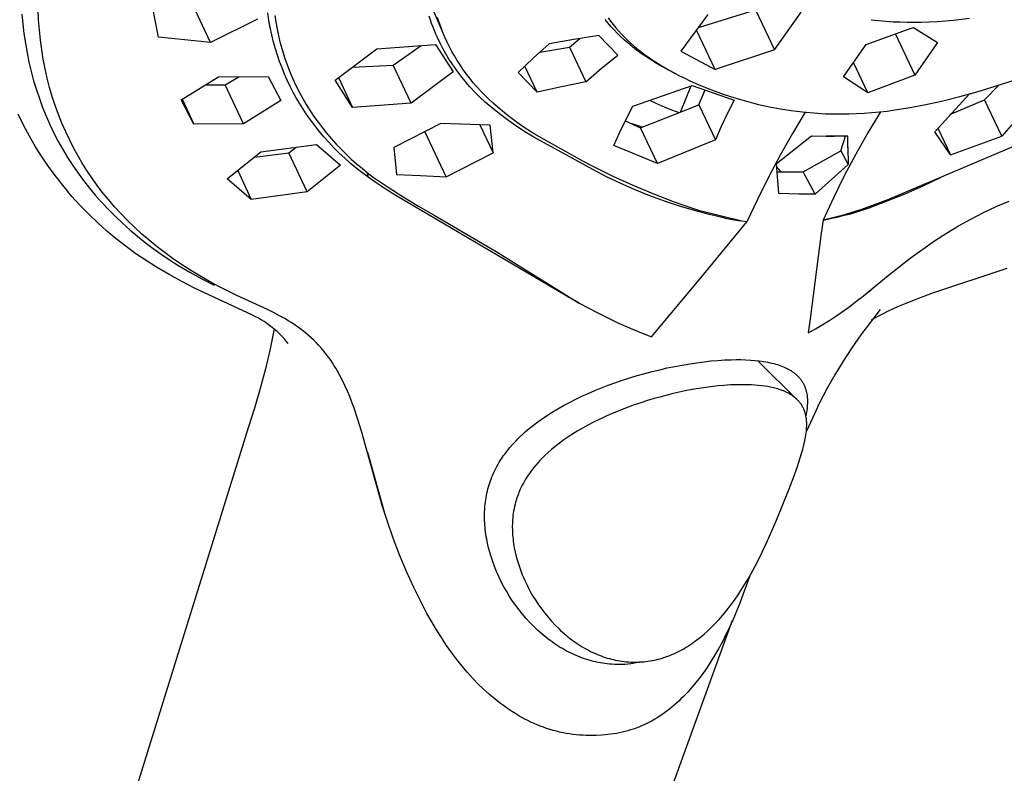
# Model space of a CAD drawing. Units: millimetres. Extents: x -764 to 483, y -1450 to 1513.
# Drawn here: x -590 to -534, y -713 to -670 of the extents above; entities that cross this region are included whole.
import ezdxf

# ---------------------------------------------------------------- set-up
doc = ezdxf.new("R2010")
doc.units = ezdxf.units.MM
doc.header["$MEASUREMENT"] = 0
doc.layers.add('Default', color=7, linetype='Continuous', true_color=0x000000)

msp = doc.modelspace()

# ---------------------------------------------------------------- linework, layer by layer
at = {"layer": 'Default', "color": 7, "true_color": 0xffffff}
for p, q in [((-565.8, -670.454), (-567.042, -667.588)), ((-579.087, -670.973), (-580.126, -668.759)), ((-589.853, -669.364), (-589.804, -669.92)), ((-588.903, -669.678), (-588.929, -669.096)), ((-582.066, -670.678), (-582.395, -668.929)), ((-575.756, -669.711), (-575.822, -669.289)), ((-575.423, -669.437), (-575.361, -669.826)), ((-566.536, -669.691), (-566.605, -669.484)), ((-550.695, -669.381), (-552.233, -671.476)), ((-551.235, -670.115), (-547.975, -669.106)), ((-547.975, -669.106), (-546.89, -671.398)), ((-546.89, -671.398), (-545.374, -669.256)), ((-589.804, -669.92), (-589.739, -670.474)), ((-588.86, -670.259), (-588.903, -669.678)), ((-576.411, -669.643), (-579.087, -670.973)), ((-575.678, -670.131), (-575.756, -669.711)), ((-575.361, -669.826), (-575.288, -670.213)), ((-566.463, -669.897), (-566.536, -669.691)), ((-566.386, -670.102), (-566.463, -669.897)), ((-566.032, -669.84), (-566.127, -669.552)), ((-565.929, -670.125), (-566.032, -669.84)), ((-556.399, -669.865), (-556.564, -669.659)), ((-556.227, -670.065), (-556.399, -669.865)), ((-556.394, -669.571), (-556.253, -669.763)), ((-556.253, -669.763), (-556.106, -669.951)), ((-556.106, -669.951), (-555.952, -670.138)), ((-541.377, -669.677), (-540.954, -669.725)), ((-540.954, -669.725), (-540.531, -669.763)), ((-540.531, -669.763), (-540.106, -669.792)), ((-540.106, -669.792), (-539.711, -669.81)), ((-539.711, -669.81), (-539.315, -669.82)), ((-539.315, -669.82), (-538.919, -669.822)), ((-538.919, -669.822), (-538.523, -669.817)), ((-538.523, -669.817), (-538.059, -669.802)), ((-538.059, -669.802), (-537.595, -669.777)), ((-537.595, -669.777), (-537.133, -669.743)), ((-537.133, -669.743), (-536.671, -669.701)), ((-536.671, -669.701), (-535.749, -669.593)), ((-589.739, -670.474), (-589.659, -671.026)), ((-588.8, -670.839), (-588.86, -670.259)), ((-575.587, -670.549), (-575.678, -670.131)), ((-575.484, -670.963), (-575.587, -670.549)), ((-575.288, -670.213), (-575.205, -670.597)), ((-575.205, -670.597), (-575.102, -671.016)), ((-566.305, -670.304), (-566.386, -670.102)), ((-566.22, -670.506), (-566.305, -670.304)), ((-566.131, -670.705), (-566.22, -670.506)), ((-565.818, -670.408), (-565.929, -670.125)), ((-565.701, -670.683), (-565.818, -670.408)), ((-556.921, -670.584), (-558.343, -670.804)), ((-555.837, -671.702), (-556.921, -670.584)), ((-556.049, -670.261), (-556.227, -670.065)), ((-555.866, -670.451), (-556.049, -670.261)), ((-555.952, -670.138), (-555.792, -670.321)), ((-555.733, -670.583), (-555.866, -670.451)), ((-555.792, -670.321), (-555.628, -670.5)), ((-555.449, -670.843), (-555.733, -670.583)), ((-555.628, -670.5), (-555.459, -670.674)), ((-550.281, -672.528), (-551.35, -670.271)), ((-541.647, -671.092), (-539.295, -670.243)), ((-539.991, -670.498), (-538.88, -672.839)), ((-539.295, -670.243), (-538.946, -670.115)), ((-538.946, -670.115), (-537.581, -670.987)), ((-589.659, -671.026), (-589.562, -671.576)), ((-588.726, -671.389), (-588.8, -670.839)), ((-579.087, -670.973), (-582.066, -670.678)), ((-575.379, -671.334), (-575.484, -670.963)), ((-575.102, -671.016), (-574.985, -671.432)), ((-569.592, -671.346), (-566.235, -671.097)), ((-568.657, -672.269), (-567.07, -671.162)), ((-566.235, -671.097), (-565.244, -672.666)), ((-565.981, -671.018), (-566.131, -670.705)), ((-565.822, -671.326), (-565.981, -671.018)), ((-565.577, -670.954), (-565.701, -670.683)), ((-565.444, -671.222), (-565.577, -670.954)), ((-559.76, -671.054), (-560.654, -671.865)), ((-558.343, -670.804), (-559.76, -671.054)), ((-558.595, -671.242), (-558.001, -670.748)), ((-555.459, -670.674), (-555.281, -670.848)), ((-555.157, -671.094), (-555.449, -670.843)), ((-555.281, -670.848), (-555.098, -671.017)), ((-554.857, -671.335), (-555.157, -671.094)), ((-555.098, -671.017), (-554.912, -671.181)), ((-542.958, -672.95), (-541.647, -671.092)), ((-537.581, -670.987), (-538.88, -672.839)), ((-589.562, -671.576), (-589.452, -672.109)), ((-588.637, -671.936), (-588.726, -671.389)), ((-575.265, -671.703), (-575.379, -671.334)), ((-575.14, -672.068), (-575.265, -671.703)), ((-574.985, -671.432), (-574.856, -671.844)), ((-571.98, -673.13), (-569.592, -671.346)), ((-565.652, -671.629), (-565.822, -671.326)), ((-565.473, -671.927), (-565.652, -671.629)), ((-565.305, -671.487), (-565.444, -671.222)), ((-565.158, -671.747), (-565.305, -671.487)), ((-560.287, -671.528), (-558.595, -671.242)), ((-558.595, -671.242), (-557.659, -673.225)), ((-556.759, -672.45), (-555.837, -671.702)), ((-554.912, -671.181), (-554.721, -671.341)), ((-554.55, -671.566), (-554.857, -671.335)), ((-554.721, -671.341), (-554.502, -671.515)), ((-554.235, -671.787), (-554.55, -671.566)), ((-554.502, -671.515), (-554.279, -671.683)), ((-554.279, -671.683), (-554.052, -671.845)), ((-552.233, -671.476), (-550.281, -672.528)), ((-546.89, -671.398), (-550.281, -672.528)), ((-589.452, -672.109), (-589.327, -672.638)), ((-588.531, -672.48), (-588.637, -671.936)), ((-575.004, -672.429), (-575.14, -672.068)), ((-574.856, -671.844), (-574.714, -672.252)), ((-574.714, -672.252), (-574.559, -672.654)), ((-570.977, -672.386), (-568.657, -672.269)), ((-567.635, -674.441), (-568.657, -672.269)), ((-565.368, -672.093), (-565.473, -671.927)), ((-565.259, -672.257), (-565.368, -672.093)), ((-565.148, -672.419), (-565.259, -672.257)), ((-565.004, -672.004), (-565.158, -671.747)), ((-564.844, -672.256), (-565.004, -672.004)), ((-564.676, -672.503), (-564.844, -672.256)), ((-560.654, -671.865), (-561.53, -672.695)), ((-553.913, -671.998), (-554.235, -671.787)), ((-554.052, -671.845), (-553.821, -672.003)), ((-553.584, -672.198), (-553.913, -671.998)), ((-553.821, -672.003), (-553.594, -672.151)), ((-553.594, -672.151), (-553.364, -672.294)), ((-553.249, -672.387), (-553.584, -672.198)), ((-553.364, -672.294), (-553.131, -672.433)), ((-541.558, -673.861), (-542.379, -672.129)), ((-589.327, -672.638), (-589.186, -673.163)), ((-588.408, -673.021), (-588.531, -672.48)), ((-574.859, -672.786), (-575.004, -672.429)), ((-574.703, -673.139), (-574.859, -672.786)), ((-574.559, -672.654), (-574.391, -673.052)), ((-565.244, -672.666), (-567.635, -674.441)), ((-565.034, -672.579), (-565.148, -672.419)), ((-564.797, -672.894), (-565.034, -672.579)), ((-564.486, -672.767), (-564.676, -672.503)), ((-564.289, -673.025), (-564.486, -672.767)), ((-561.53, -672.695), (-560.442, -673.821)), ((-560.442, -673.821), (-561.146, -672.327)), ((-557.659, -673.225), (-556.759, -672.45)), ((-552.89, -672.582), (-553.249, -672.387)), ((-553.131, -672.433), (-552.896, -672.567)), ((-552.896, -672.567), (-552.605, -672.727)), ((-552.525, -672.768), (-552.89, -672.582)), ((-552.605, -672.727), (-552.311, -672.88)), ((-538.88, -672.839), (-541.558, -673.861)), ((-589.186, -673.163), (-589.029, -673.683)), ((-588.273, -673.546), (-588.408, -673.021)), ((-580.767, -674.265), (-578.626, -672.938)), ((-579.354, -673.394), (-578.255, -673.399)), ((-578.626, -672.938), (-575.795, -672.917)), ((-578.255, -673.399), (-577.475, -672.934)), ((-577.212, -675.62), (-578.255, -673.399)), ((-575.795, -672.917), (-575.071, -674.294)), ((-574.537, -673.488), (-574.703, -673.139)), ((-574.391, -673.052), (-574.21, -673.444)), ((-570.987, -674.697), (-571.98, -673.13)), ((-571.79, -672.989), (-570.987, -674.697)), ((-564.55, -673.199), (-564.797, -672.894)), ((-564.416, -673.356), (-564.55, -673.199)), ((-564.279, -673.51), (-564.416, -673.356)), ((-564.084, -673.278), (-564.289, -673.025)), ((-563.872, -673.524), (-564.084, -673.278)), ((-557.659, -673.225), (-559.053, -673.51)), ((-552.311, -672.88), (-552.014, -673.028)), ((-552.014, -673.028), (-551.714, -673.169)), ((-551.714, -673.169), (-551.107, -673.437)), ((-541.738, -673.746), (-542.958, -672.95)), ((-535.271, -673.775), (-533.934, -673.371)), ((-534.905, -674.261), (-534.084, -673.419)), ((-533.934, -673.371), (-532.605, -672.941)), ((-589.029, -673.683), (-588.859, -674.189)), ((-588.121, -674.066), (-588.273, -673.546)), ((-574.361, -673.831), (-574.537, -673.488)), ((-574.189, -674.145), (-574.361, -673.831)), ((-574.21, -673.444), (-574.016, -673.829)), ((-574.016, -673.829), (-573.823, -674.184)), ((-563.999, -673.811), (-564.279, -673.51)), ((-563.708, -674.103), (-563.999, -673.811)), ((-563.653, -673.764), (-563.872, -673.524)), ((-563.428, -673.999), (-563.653, -673.764)), ((-559.053, -673.51), (-560.442, -673.821)), ((-554.976, -674.618), (-551.585, -673.438)), ((-552.26, -674.961), (-551.638, -673.456)), ((-551.585, -673.438), (-549.186, -674.268)), ((-551.205, -674.542), (-550.845, -673.693)), ((-551.107, -673.437), (-550.491, -673.684)), ((-550.491, -673.684), (-549.829, -673.926)), ((-549.829, -673.926), (-549.159, -674.145)), ((-541.558, -673.861), (-541.738, -673.746)), ((-537.745, -676.089), (-535.759, -673.914)), ((-536.311, -674.064), (-535.271, -673.775)), ((-588.859, -674.189), (-588.673, -674.69)), ((-587.953, -674.582), (-588.121, -674.066)), ((-580.041, -675.64), (-580.767, -674.265)), ((-580.704, -674.226), (-580.041, -675.64)), ((-575.071, -674.294), (-577.212, -675.62)), ((-574.008, -674.455), (-574.189, -674.145)), ((-573.819, -674.759), (-574.008, -674.455)), ((-573.823, -674.184), (-573.62, -674.533)), ((-573.62, -674.533), (-573.405, -674.876)), ((-567.635, -674.441), (-570.987, -674.697)), ((-563.407, -674.384), (-563.708, -674.103)), ((-563.196, -674.227), (-563.428, -673.999)), ((-562.97, -674.756), (-563.407, -674.384)), ((-562.958, -674.448), (-563.196, -674.227)), ((-562.528, -674.815), (-562.958, -674.448)), ((-554.533, -675.865), (-551.205, -674.542)), ((-554.022, -674.275), (-553.671, -674.444)), ((-553.671, -674.444), (-553.316, -674.607)), ((-551.205, -674.542), (-550.26, -676.54)), ((-549.186, -674.268), (-549.568, -675.014)), ((-549.159, -674.145), (-548.482, -674.342)), ((-548.482, -674.342), (-547.8, -674.517)), ((-547.8, -674.517), (-547.18, -674.654)), ((-539.153, -674.699), (-538.253, -674.526)), ((-538.253, -674.526), (-537.358, -674.327)), ((-537.358, -674.327), (-536.311, -674.064)), ((-536.883, -675.095), (-534.905, -674.261)), ((-533.92, -676.335), (-534.905, -674.261)), ((-589.759, -675.712), (-590.071, -675.082)), ((-588.673, -674.69), (-588.473, -675.185)), ((-587.769, -675.092), (-587.953, -674.582)), ((-587.571, -675.59), (-587.769, -675.092)), ((-573.622, -675.059), (-573.819, -674.759)), ((-573.386, -675.397), (-573.622, -675.059)), ((-573.405, -674.876), (-573.181, -675.212)), ((-562.522, -675.113), (-562.97, -674.756)), ((-562.087, -675.167), (-562.528, -674.815)), ((-555.356, -675.355), (-554.976, -674.618)), ((-553.316, -674.607), (-553.049, -674.722)), ((-553.049, -674.722), (-552.779, -674.83)), ((-552.779, -674.83), (-552.554, -674.912)), ((-552.554, -674.912), (-552.326, -674.987)), ((-549.568, -675.014), (-549.926, -675.771)), ((-547.18, -674.654), (-546.556, -674.772)), ((-546.556, -674.772), (-545.929, -674.87)), ((-545.929, -674.87), (-545.299, -674.949)), ((-545.131, -674.966), (-545.868, -676.181)), ((-545.299, -674.949), (-544.64, -675.009)), ((-544.64, -675.009), (-543.979, -675.048)), ((-543.979, -675.048), (-543.317, -675.064)), ((-543.317, -675.064), (-542.655, -675.059)), ((-542.655, -675.059), (-542.215, -675.044)), ((-542.215, -675.044), (-541.775, -675.02)), ((-541.775, -675.02), (-541.336, -674.987)), ((-540.83, -674.938), (-541.556, -676.138)), ((-541.336, -674.987), (-540.897, -674.945)), ((-540.897, -674.945), (-540.46, -674.895)), ((-540.46, -674.895), (-540.023, -674.837)), ((-540.023, -674.837), (-539.153, -674.699)), ((-588.473, -675.185), (-588.257, -675.673)), ((-588.257, -675.673), (-588.026, -676.154)), ((-587.357, -676.082), (-587.571, -675.59)), ((-577.212, -675.62), (-580.041, -675.64)), ((-573.139, -675.727), (-573.386, -675.397)), ((-573.181, -675.212), (-572.946, -675.541)), ((-572.946, -675.541), (-572.702, -675.863)), ((-565.94, -675.603), (-568.614, -676.982)), ((-563.123, -675.712), (-565.94, -675.603)), ((-562.062, -675.456), (-562.522, -675.113)), ((-561.635, -675.505), (-562.087, -675.167)), ((-561.592, -675.784), (-562.062, -675.456)), ((-561.172, -675.829), (-561.635, -675.505)), ((-555.715, -676.101), (-555.356, -675.355)), ((-555.41, -675.464), (-554.533, -675.865)), ((-554.44, -675.828), (-555.074, -675.618)), ((-533.245, -675.567), (-533.92, -676.335)), ((-589.425, -676.331), (-589.759, -675.712)), ((-588.026, -676.154), (-587.781, -676.628)), ((-587.128, -676.566), (-587.357, -676.082)), ((-572.882, -676.051), (-573.139, -675.727)), ((-572.617, -676.367), (-572.882, -676.051)), ((-572.702, -675.863), (-572.449, -676.178)), ((-572.449, -676.178), (-572.186, -676.485)), ((-565.636, -678.65), (-566.847, -676.075)), ((-563.71, -675.69), (-562.956, -677.291)), ((-562.956, -677.291), (-563.123, -675.712)), ((-561.111, -676.096), (-561.592, -675.784)), ((-560.699, -676.138), (-561.172, -675.829)), ((-560.621, -676.393), (-561.111, -676.096)), ((-560.217, -676.432), (-560.699, -676.138)), ((-556.053, -676.858), (-555.715, -676.101)), ((-553.571, -677.901), (-554.533, -675.865)), ((-549.926, -675.771), (-550.26, -676.54)), ((-545.868, -676.181), (-546.571, -677.416)), ((-541.556, -676.138), (-542.249, -677.357)), ((-530.453, -675.723), (-540.387, -679.949)), ((-536.847, -677.407), (-537.745, -676.089)), ((-537.571, -675.882), (-536.847, -677.407)), ((-589.071, -676.938), (-589.425, -676.331)), ((-587.781, -676.628), (-587.52, -677.094)), ((-586.883, -677.043), (-587.128, -676.566)), ((-572.333, -676.685), (-572.617, -676.367)), ((-572.04, -676.995), (-572.333, -676.685)), ((-572.186, -676.485), (-571.914, -676.785)), ((-571.914, -676.785), (-571.633, -677.078)), ((-557.27, -678.235), (-560.621, -676.393)), ((-557.834, -677.768), (-560.217, -676.432)), ((-550.26, -676.54), (-553.571, -677.901)), ((-546.777, -677.899), (-544.781, -676.318)), ((-544.781, -676.318), (-543.939, -676.335)), ((-543.879, -676.33), (-543.939, -676.335)), ((-543.939, -676.335), (-543.489, -676.339)), ((-543.82, -676.326), (-543.879, -676.33)), ((-543.76, -676.324), (-543.82, -676.326)), ((-543.706, -676.323), (-543.76, -676.324)), ((-543.652, -676.324), (-543.706, -676.323)), ((-543.597, -676.327), (-543.652, -676.324)), ((-543.543, -676.332), (-543.597, -676.327)), ((-543.489, -676.339), (-543.543, -676.332)), ((-542.707, -676.335), (-543.489, -676.339)), ((-543.095, -677.178), (-542.837, -676.336)), ((-542.7, -676.968), (-542.707, -676.335)), ((-536.847, -677.407), (-533.92, -676.335)), ((-588.695, -677.533), (-589.071, -676.938)), ((-587.52, -677.094), (-587.246, -677.552)), ((-586.739, -677.308), (-586.883, -677.043)), ((-586.59, -677.571), (-586.739, -677.308)), ((-578.135, -678.763), (-576.219, -677.237)), ((-576.583, -677.531), (-574.622, -677.292)), ((-576.219, -677.237), (-573.032, -676.807)), ((-574.622, -677.292), (-574.203, -676.97)), ((-573.578, -679.515), (-574.622, -677.292)), ((-573.032, -676.807), (-571.662, -677.99)), ((-571.739, -677.296), (-572.04, -676.995)), ((-571.428, -677.588), (-571.739, -677.296)), ((-571.633, -677.078), (-571.345, -677.363)), ((-568.614, -676.982), (-568.464, -678.516)), ((-565.636, -678.65), (-562.956, -677.291)), ((-553.571, -677.901), (-556.053, -676.858)), ((-545.25, -678.376), (-543.095, -677.178)), ((-543.095, -677.178), (-542.682, -677.943)), ((-542.249, -677.357), (-542.907, -678.596)), ((-542.696, -676.999), (-542.7, -676.968)), ((-542.7, -676.968), (-542.682, -677.943)), ((-542.693, -677.029), (-542.696, -676.999)), ((-542.696, -677.244), (-542.693, -677.214)), ((-542.69, -677.06), (-542.693, -677.029)), ((-542.693, -677.214), (-542.69, -677.183)), ((-542.689, -677.091), (-542.69, -677.06)), ((-542.69, -677.183), (-542.689, -677.152)), ((-542.688, -677.122), (-542.689, -677.091)), ((-542.689, -677.152), (-542.688, -677.122)), ((-588.3, -678.114), (-588.695, -677.533)), ((-587.246, -677.552), (-586.955, -678.002)), ((-586.436, -677.831), (-586.59, -677.571)), ((-586.277, -678.087), (-586.436, -677.831)), ((-571.11, -677.87), (-571.428, -677.588)), ((-571.345, -677.363), (-571.049, -677.639)), ((-570.783, -678.144), (-571.11, -677.87)), ((-571.049, -677.639), (-570.745, -677.908)), ((-570.745, -677.908), (-570.435, -678.169)), ((-557.206, -678.09), (-557.834, -677.768)), ((-546.571, -677.416), (-547.238, -678.67)), ((-546.645, -679.616), (-546.777, -677.899)), ((-587.884, -678.681), (-588.3, -678.114)), ((-586.955, -678.002), (-586.651, -678.443)), ((-586.651, -678.443), (-586.334, -678.875)), ((-586.114, -678.342), (-586.277, -678.087)), ((-585.946, -678.593), (-586.114, -678.342)), ((-577.537, -678.292), (-576.763, -679.943)), ((-571.662, -677.99), (-573.578, -679.515)), ((-570.449, -678.408), (-570.783, -678.144)), ((-570.107, -678.662), (-570.449, -678.408)), ((-570.435, -678.169), (-570.118, -678.422)), ((-570.155, -678.394), (-570.092, -678.672)), ((-570.118, -678.422), (-569.795, -678.667)), ((-556.473, -678.648), (-557.27, -678.235)), ((-556.093, -678.637), (-557.206, -678.09)), ((-546.5, -678.373), (-546.766, -678.065)), ((-546.744, -678.372), (-545.25, -678.376)), ((-544.565, -679.644), (-545.25, -678.376)), ((-542.682, -677.943), (-544.565, -679.644)), ((-587.449, -679.234), (-587.884, -678.681)), ((-586.334, -678.875), (-586.003, -679.297)), ((-585.774, -678.841), (-585.946, -678.593)), ((-585.598, -679.086), (-585.774, -678.841)), ((-576.763, -679.943), (-578.135, -678.763)), ((-570.092, -678.672), (-570.107, -678.662)), ((-569.637, -678.998), (-570.092, -678.672)), ((-569.795, -678.667), (-568.952, -679.249)), ((-569.172, -679.31), (-569.637, -678.998)), ((-568.464, -678.516), (-567.092, -678.575)), ((-567.092, -678.575), (-565.636, -678.65)), ((-555.665, -679.036), (-556.473, -678.648)), ((-554.964, -679.152), (-556.093, -678.637)), ((-554.844, -679.399), (-555.665, -679.036)), ((-547.238, -678.67), (-547.869, -679.943)), ((-542.907, -678.596), (-543.53, -679.853)), ((-538.411, -679.177), (-537.413, -678.701)), ((-586.996, -679.771), (-587.449, -679.234)), ((-586.003, -679.297), (-585.654, -679.716)), ((-585.266, -679.524), (-585.598, -679.086)), ((-584.92, -679.952), (-585.266, -679.524)), ((-573.578, -679.515), (-576.763, -679.943)), ((-568.7, -679.611), (-569.172, -679.31)), ((-568.952, -679.249), (-568.092, -679.806)), ((-553.82, -679.632), (-554.964, -679.152)), ((-554.013, -679.735), (-554.844, -679.399)), ((-539.423, -679.622), (-538.411, -679.177)), ((-586.524, -680.292), (-586.996, -679.771)), ((-585.654, -679.716), (-585.293, -680.124)), ((-585.293, -680.124), (-584.92, -680.521)), ((-584.561, -680.369), (-584.92, -679.952)), ((-568.223, -679.903), (-568.7, -679.611)), ((-559.816, -684.839), (-568.223, -679.903)), ((-568.092, -679.806), (-567.216, -680.338)), ((-553.172, -680.045), (-554.013, -679.735)), ((-552.663, -680.078), (-553.82, -679.632)), ((-552.321, -680.329), (-553.172, -680.045)), ((-551.492, -680.489), (-552.663, -680.078)), ((-547.869, -679.943), (-548.463, -681.234)), ((-545.492, -679.65), (-546.645, -679.616)), ((-544.565, -679.644), (-545.492, -679.65)), ((-543.53, -679.853), (-544.118, -681.127)), ((-540.387, -679.949), (-541.503, -680.373)), ((-541.487, -680.418), (-540.449, -680.036)), ((-540.449, -680.036), (-539.423, -679.622)), ((-534.23, -680.358), (-533.489, -680.041)), ((-586.034, -680.796), (-586.524, -680.292)), ((-584.92, -680.521), (-584.536, -680.907)), ((-584.189, -680.775), (-584.561, -680.369)), ((-567.216, -680.338), (-566.325, -680.845)), ((-551.461, -680.586), (-552.321, -680.329)), ((-551.155, -680.598), (-551.492, -680.489)), ((-550.595, -680.816), (-551.461, -680.586)), ((-548.746, -681.189), (-551.155, -680.598)), ((-542.47, -680.701), (-542.898, -680.83)), ((-542.557, -680.728), (-542.537, -680.767)), ((-542.537, -680.767), (-541.487, -680.418)), ((-541.985, -680.542), (-542.47, -680.701)), ((-541.503, -680.373), (-541.985, -680.542)), ((-535.677, -681.066), (-534.959, -680.7)), ((-534.959, -680.7), (-534.23, -680.358)), ((-585.528, -681.284), (-586.034, -680.796)), ((-585.004, -681.753), (-585.528, -681.284)), ((-584.536, -680.907), (-584.122, -681.299)), ((-583.805, -681.169), (-584.189, -680.775)), ((-583.41, -681.552), (-583.805, -681.169)), ((-566.325, -680.845), (-562.789, -682.93)), ((-549.721, -681.018), (-550.595, -680.816)), ((-549.735, -680.992), (-549.721, -681.018)), ((-549.721, -681.018), (-549.286, -681.102)), ((-549.286, -681.102), (-548.849, -681.174)), ((-549.149, -682.062), (-548.463, -681.234)), ((-548.463, -681.234), (-548.746, -681.189)), ((-544.118, -681.127), (-544.217, -681.88)), ((-543.329, -680.948), (-544.118, -681.127)), ((-544.118, -681.127), (-543.714, -681.046)), ((-543.714, -681.046), (-543.313, -680.954)), ((-542.898, -680.83), (-543.329, -680.948)), ((-543.313, -680.954), (-542.914, -680.851)), ((-542.922, -680.837), (-542.914, -680.851)), ((-542.914, -680.851), (-542.537, -680.767)), ((-536.382, -681.457), (-535.677, -681.066)), ((-584.465, -682.205), (-585.004, -681.753)), ((-584.122, -681.299), (-583.698, -681.678)), ((-583.698, -681.678), (-583.263, -682.045)), ((-583.004, -681.924), (-583.41, -681.552)), ((-537.073, -681.871), (-536.382, -681.457)), ((-583.911, -682.637), (-584.465, -682.205)), ((-583.263, -682.045), (-582.818, -682.4)), ((-582.587, -682.283), (-583.004, -681.924)), ((-582.818, -682.4), (-582.363, -682.743)), ((-582.141, -682.646), (-582.587, -682.283)), ((-551.188, -684.543), (-549.149, -682.062)), ((-544.217, -681.88), (-544.859, -686.775)), ((-539.14, -683.31), (-537.75, -682.308)), ((-537.75, -682.308), (-537.073, -681.871)), ((-583.342, -683.05), (-583.911, -682.637)), ((-582.363, -682.743), (-581.9, -683.073)), ((-581.685, -682.997), (-582.141, -682.646)), ((-562.789, -682.93), (-558.04, -685.865)), ((-582.759, -683.443), (-583.342, -683.05)), ((-582.163, -683.816), (-582.759, -683.443)), ((-581.9, -683.073), (-581.428, -683.392)), ((-581.219, -683.334), (-581.685, -682.997)), ((-581.428, -683.392), (-580.948, -683.699)), ((-580.744, -683.659), (-581.219, -683.334)), ((-540.495, -684.36), (-539.14, -683.31)), ((-581.455, -684.239), (-582.163, -683.816)), ((-580.948, -683.699), (-580.273, -684.104)), ((-580.177, -684.024), (-580.744, -683.659)), ((-580.273, -684.104), (-579.583, -684.485)), ((-579.6, -684.373), (-580.177, -684.024)), ((-533.619, -683.897), (-537.934, -685.33)), ((-580.734, -684.638), (-581.455, -684.239)), ((-580, -685.013), (-580.734, -684.638)), ((-579.013, -684.705), (-579.6, -684.373)), ((-579.583, -684.485), (-578.881, -684.843)), ((-553.904, -687.792), (-551.188, -684.543)), ((-541.812, -685.456), (-540.495, -684.36)), ((-576.687, -686.567), (-580, -685.013)), ((-578.417, -685.021), (-579.013, -684.705)), ((-578.881, -684.843), (-578.832, -684.803)), ((-577.583, -685.43), (-578.417, -685.021)), ((-559.816, -684.839), (-559.815, -684.766)), ((-558.642, -685.526), (-559.816, -684.839)), ((-541.793, -685.438), (-541.36, -685.089)), ((-541.36, -685.089), (-541.367, -685.084)), ((-575.828, -686.241), (-577.583, -685.43)), ((-558.642, -685.526), (-558.644, -685.482)), ((-558.04, -685.864), (-558.642, -685.526)), ((-542.652, -686.102), (-541.994, -685.597)), ((-541.992, -685.599), (-541.812, -685.456)), ((-538.67, -685.601), (-539.401, -685.892)), ((-537.934, -685.33), (-538.67, -685.601)), ((-575.488, -686.411), (-575.828, -686.241)), ((-558.04, -685.865), (-557.022, -686.409)), ((-543.327, -686.585), (-542.652, -686.102)), ((-540.85, -686.238), (-541.418, -686.951)), ((-540.122, -686.206), (-540.443, -686.357)), ((-539.763, -686.046), (-540.122, -686.206)), ((-539.401, -685.892), (-539.763, -686.046)), ((-576.519, -686.649), (-576.687, -686.567)), ((-576.353, -686.737), (-576.519, -686.649)), ((-576.19, -686.83), (-576.353, -686.737)), ((-576.031, -686.928), (-576.19, -686.83)), ((-575.15, -686.589), (-575.488, -686.411)), ((-574.816, -686.777), (-575.15, -686.589)), ((-574.651, -686.875), (-574.816, -686.777)), ((-574.489, -686.976), (-574.651, -686.875)), ((-557.022, -686.409), (-556.412, -686.718)), ((-556.412, -686.718), (-555.795, -687.012)), ((-544.859, -686.775), (-544.97, -687.563)), ((-544.132, -687.102), (-543.725, -686.85)), ((-543.725, -686.85), (-543.327, -686.585)), ((-541.069, -686.675), (-541.375, -686.844)), ((-540.76, -686.514), (-541.069, -686.675)), ((-540.443, -686.357), (-540.76, -686.514)), ((-575.875, -687.032), (-576.031, -686.928)), ((-575.722, -687.141), (-575.875, -687.032)), ((-575.573, -687.255), (-575.722, -687.141)), ((-575.459, -687.343), (-575.69, -688.488)), ((-575.429, -687.374), (-575.573, -687.255)), ((-575.288, -687.498), (-575.429, -687.374)), ((-574.328, -687.081), (-574.489, -686.976)), ((-574.17, -687.188), (-574.328, -687.081)), ((-574.001, -687.308), (-574.17, -687.188)), ((-573.835, -687.433), (-574.001, -687.308)), ((-573.673, -687.562), (-573.835, -687.433)), ((-555.795, -687.012), (-555.172, -687.292)), ((-555.172, -687.292), (-554.95, -687.387)), ((-554.95, -687.387), (-554.429, -687.597)), ((-544.97, -687.563), (-544.547, -687.339)), ((-544.547, -687.339), (-544.132, -687.102)), ((-541.418, -686.951), (-541.962, -687.682)), ((-575.151, -687.626), (-575.288, -687.498)), ((-575.019, -687.759), (-575.151, -687.626)), ((-574.892, -687.896), (-575.019, -687.759)), ((-574.769, -688.038), (-574.892, -687.896)), ((-574.651, -688.184), (-574.769, -688.038)), ((-573.514, -687.694), (-573.673, -687.562)), ((-573.359, -687.831), (-573.514, -687.694)), ((-573.207, -687.972), (-573.359, -687.831)), ((-573.06, -688.118), (-573.207, -687.972)), ((-554.429, -687.597), (-553.904, -687.792)), ((-541.962, -687.682), (-542.482, -688.429)), ((-575.69, -688.488), (-575.954, -689.627)), ((-572.916, -688.267), (-573.06, -688.118)), ((-572.792, -688.405), (-572.916, -688.267)), ((-572.671, -688.545), (-572.792, -688.405)), ((-572.553, -688.689), (-572.671, -688.545)), ((-542.482, -688.429), (-542.978, -689.193)), ((-572.44, -688.836), (-572.553, -688.689)), ((-572.329, -688.985), (-572.44, -688.836)), ((-572.222, -689.137), (-572.329, -688.985)), ((-572.119, -689.291), (-572.222, -689.137)), ((-550.518, -689.177), (-550.134, -689.143)), ((-550.134, -689.143), (-549.749, -689.118)), ((-549.749, -689.118), (-549.363, -689.103)), ((-549.363, -689.103), (-549.084, -689.099)), ((-549.084, -689.099), (-548.806, -689.101)), ((-548.806, -689.101), (-548.527, -689.109)), ((-548.527, -689.109), (-548.249, -689.124)), ((-548.249, -689.124), (-548.002, -689.144)), ((-548.002, -689.144), (-547.756, -689.171)), ((-547.833, -689.162), (-545.625, -691.354)), ((-575.954, -689.627), (-576.251, -690.757)), ((-572.019, -689.447), (-572.119, -689.291)), ((-571.936, -689.584), (-572.019, -689.447)), ((-571.855, -689.721), (-571.936, -689.584)), ((-571.7, -690.001), (-571.855, -689.721)), ((-553.869, -689.778), (-553.444, -689.673)), ((-553.444, -689.673), (-553.017, -689.577)), ((-553.017, -689.577), (-552.588, -689.488)), ((-552.588, -689.488), (-552.16, -689.407)), ((-552.16, -689.407), (-551.731, -689.335)), ((-551.731, -689.335), (-551.317, -689.273)), ((-551.317, -689.273), (-550.902, -689.219)), ((-550.902, -689.219), (-550.518, -689.177)), ((-547.756, -689.171), (-547.512, -689.206)), ((-547.512, -689.206), (-547.39, -689.226)), ((-547.39, -689.226), (-547.268, -689.249)), ((-547.268, -689.249), (-547.156, -689.273)), ((-547.156, -689.273), (-547.044, -689.299)), ((-547.044, -689.299), (-546.932, -689.327)), ((-546.932, -689.327), (-546.821, -689.358)), ((-546.821, -689.358), (-546.722, -689.387)), ((-546.722, -689.387), (-546.624, -689.419)), ((-546.624, -689.419), (-546.527, -689.454)), ((-546.527, -689.454), (-546.43, -689.491)), ((-546.43, -689.491), (-546.345, -689.527)), ((-546.345, -689.527), (-546.261, -689.565)), ((-546.261, -689.565), (-546.168, -689.61)), ((-546.168, -689.61), (-546.077, -689.658)), ((-546.077, -689.658), (-546.001, -689.701)), ((-546.001, -689.701), (-545.964, -689.723)), ((-545.964, -689.723), (-545.927, -689.746)), ((-542.978, -689.193), (-543.449, -689.973)), ((-571.553, -690.285), (-571.7, -690.001)), ((-571.415, -690.574), (-571.553, -690.285)), ((-555.998, -690.425), (-555.575, -690.28)), ((-555.575, -690.28), (-555.15, -690.142)), ((-555.15, -690.142), (-554.723, -690.012)), ((-554.723, -690.012), (-554.293, -689.89)), ((-554.293, -689.89), (-553.869, -689.778)), ((-545.927, -689.746), (-545.893, -689.769)), ((-545.893, -689.769), (-545.858, -689.792)), ((-545.858, -689.792), (-545.791, -689.841)), ((-545.791, -689.841), (-545.726, -689.892)), ((-545.726, -689.892), (-545.693, -689.918)), ((-545.693, -689.918), (-545.662, -689.945)), ((-545.662, -689.945), (-545.63, -689.972)), ((-545.63, -689.972), (-545.6, -690)), ((-545.6, -690), (-545.57, -690.029)), ((-545.57, -690.029), (-545.54, -690.058)), ((-545.54, -690.058), (-545.515, -690.085)), ((-545.515, -690.085), (-545.49, -690.112)), ((-545.49, -690.112), (-545.465, -690.14)), ((-545.465, -690.14), (-545.441, -690.168)), ((-545.441, -690.168), (-545.418, -690.197)), ((-545.418, -690.197), (-545.395, -690.226)), ((-545.395, -690.226), (-545.373, -690.256)), ((-545.373, -690.256), (-545.352, -690.286)), ((-545.352, -690.286), (-545.33, -690.317)), ((-543.449, -689.973), (-543.895, -690.768)), ((-576.251, -690.757), (-576.581, -691.878)), ((-571.273, -690.892), (-571.415, -690.574)), ((-557.146, -690.867), (-556.766, -690.713)), ((-556.766, -690.713), (-556.383, -690.566)), ((-556.383, -690.566), (-555.998, -690.425)), ((-551.592, -690.814), (-551.982, -690.889)), ((-551.201, -690.746), (-551.592, -690.814)), ((-550.808, -690.687), (-551.201, -690.746)), ((-550.415, -690.636), (-550.808, -690.687)), ((-550.096, -690.601), (-550.415, -690.636)), ((-549.777, -690.573), (-550.096, -690.601)), ((-549.41, -690.548), (-549.777, -690.573)), ((-549.043, -690.533), (-549.41, -690.548)), ((-548.629, -690.53), (-549.043, -690.533)), ((-548.415, -690.534), (-548.629, -690.53)), ((-548.2, -690.542), (-548.415, -690.534)), ((-548.011, -690.554), (-548.2, -690.542)), ((-547.821, -690.57), (-548.011, -690.554)), ((-547.632, -690.59), (-547.821, -690.57)), ((-547.444, -690.616), (-547.632, -690.59)), ((-547.279, -690.643), (-547.444, -690.616)), ((-547.115, -690.674), (-547.279, -690.643)), ((-546.951, -690.711), (-547.115, -690.674)), ((-546.87, -690.731), (-546.951, -690.711)), ((-546.789, -690.753), (-546.87, -690.731)), ((-546.707, -690.777), (-546.789, -690.753)), ((-546.625, -690.802), (-546.707, -690.777)), ((-546.543, -690.83), (-546.625, -690.802)), ((-546.462, -690.859), (-546.543, -690.83)), ((-545.33, -690.317), (-545.31, -690.349)), ((-545.31, -690.349), (-545.29, -690.382)), ((-545.29, -690.382), (-545.27, -690.415)), ((-545.27, -690.415), (-545.252, -690.448)), ((-545.252, -690.448), (-545.234, -690.482)), ((-545.234, -690.482), (-545.217, -690.516)), ((-545.217, -690.516), (-545.201, -690.551)), ((-545.201, -690.551), (-545.186, -690.585)), ((-545.186, -690.585), (-545.171, -690.619)), ((-545.171, -690.619), (-545.157, -690.654)), ((-545.157, -690.654), (-545.144, -690.689)), ((-545.144, -690.689), (-545.132, -690.724)), ((-545.132, -690.724), (-545.12, -690.759)), ((-545.12, -690.759), (-545.109, -690.795)), ((-545.109, -690.795), (-545.099, -690.831)), ((-545.099, -690.831), (-545.088, -690.871)), ((-543.895, -690.768), (-544.314, -691.576)), ((-571.139, -691.213), (-571.273, -690.892)), ((-571.012, -691.538), (-571.139, -691.213)), ((-558.593, -691.541), (-558.24, -691.362)), ((-558.24, -691.362), (-557.883, -691.192)), ((-557.883, -691.192), (-557.523, -691.029)), ((-557.523, -691.029), (-557.146, -690.867)), ((-553.752, -691.325), (-554.135, -691.439)), ((-553.367, -691.217), (-553.752, -691.325)), ((-552.677, -691.042), (-553.367, -691.217)), ((-551.982, -690.889), (-552.677, -691.042)), ((-546.382, -690.89), (-546.462, -690.859)), ((-546.303, -690.924), (-546.382, -690.89)), ((-546.224, -690.959), (-546.303, -690.924)), ((-546.147, -690.997), (-546.224, -690.959)), ((-546.093, -691.025), (-546.147, -690.997)), ((-546.04, -691.054), (-546.093, -691.025)), ((-545.988, -691.084), (-546.04, -691.054)), ((-545.936, -691.116), (-545.988, -691.084)), ((-545.885, -691.149), (-545.936, -691.116)), ((-545.836, -691.183), (-545.885, -691.149)), ((-545.787, -691.219), (-545.836, -691.183)), ((-545.739, -691.256), (-545.787, -691.219)), ((-545.689, -691.298), (-545.739, -691.256)), ((-545.64, -691.34), (-545.689, -691.298)), ((-545.593, -691.385), (-545.64, -691.34)), ((-545.57, -691.408), (-545.593, -691.385)), ((-545.548, -691.431), (-545.57, -691.408)), ((-545.088, -690.871), (-545.078, -690.911)), ((-545.078, -690.911), (-545.068, -690.952)), ((-545.068, -690.952), (-545.06, -690.992)), ((-545.06, -690.992), (-545.052, -691.033)), ((-545.052, -691.033), (-545.044, -691.074)), ((-545.044, -691.074), (-545.032, -691.156)), ((-545.032, -691.156), (-545.027, -691.2)), ((-545.027, -691.2), (-545.022, -691.244)), ((-545.022, -691.244), (-545.015, -691.332)), ((-545.015, -691.332), (-545.011, -691.421)), ((-576.581, -691.878), (-576.943, -692.989)), ((-570.892, -691.865), (-571.012, -691.538)), ((-570.668, -692.524), (-570.892, -691.865)), ((-559.59, -692.108), (-559.268, -691.913)), ((-559.268, -691.913), (-558.941, -691.727)), ((-558.941, -691.727), (-558.593, -691.541)), ((-555.579, -691.943), (-555.917, -692.079)), ((-555.238, -691.814), (-555.579, -691.943)), ((-554.895, -691.69), (-555.238, -691.814)), ((-554.516, -691.561), (-554.895, -691.69)), ((-554.135, -691.439), (-554.516, -691.561)), ((-545.526, -691.455), (-545.548, -691.431)), ((-545.504, -691.479), (-545.526, -691.455)), ((-545.483, -691.503), (-545.504, -691.479)), ((-545.462, -691.528), (-545.483, -691.503)), ((-545.442, -691.553), (-545.462, -691.528)), ((-545.422, -691.579), (-545.442, -691.553)), ((-545.403, -691.605), (-545.422, -691.579)), ((-545.384, -691.631), (-545.403, -691.605)), ((-545.357, -691.67), (-545.384, -691.631)), ((-545.332, -691.71), (-545.357, -691.67)), ((-545.308, -691.75), (-545.332, -691.71)), ((-545.285, -691.791), (-545.308, -691.75)), ((-545.263, -691.832), (-545.285, -691.791)), ((-545.242, -691.875), (-545.263, -691.832)), ((-545.222, -691.917), (-545.242, -691.875)), ((-545.204, -691.961), (-545.222, -691.917)), ((-545.191, -691.991), (-545.204, -691.961)), ((-545.031, -691.885), (-545.044, -691.993)), ((-545.022, -691.791), (-545.031, -691.885)), ((-545.016, -691.697), (-545.022, -691.791)), ((-545.011, -691.603), (-545.016, -691.697)), ((-545.011, -691.421), (-545.01, -691.509)), ((-545.01, -691.509), (-545.011, -691.603)), ((-544.314, -691.576), (-544.708, -692.398)), ((-570.464, -693.188), (-570.668, -692.524)), ((-560.478, -692.711), (-560.217, -692.522)), ((-560.217, -692.522), (-559.906, -692.311)), ((-559.906, -692.311), (-559.59, -692.108)), ((-556.906, -692.52), (-557.228, -692.679)), ((-556.581, -692.367), (-556.906, -692.52)), ((-556.253, -692.221), (-556.581, -692.367)), ((-555.917, -692.079), (-556.253, -692.221)), ((-545.18, -692.021), (-545.191, -691.991)), ((-545.169, -692.052), (-545.18, -692.021)), ((-545.158, -692.083), (-545.169, -692.052)), ((-545.139, -692.145), (-545.158, -692.083)), ((-545.122, -692.208), (-545.139, -692.145)), ((-545.106, -692.272), (-545.122, -692.208)), ((-545.093, -692.336), (-545.106, -692.272)), ((-545.077, -692.209), (-545.097, -692.317)), ((-545.082, -692.4), (-545.093, -692.336)), ((-545.072, -692.465), (-545.082, -692.4)), ((-545.059, -692.102), (-545.077, -692.209)), ((-544.708, -692.398), (-545.074, -693.232)), ((-545.066, -692.518), (-545.072, -692.465)), ((-545.06, -692.572), (-545.066, -692.518)), ((-545.044, -691.993), (-545.059, -692.102)), ((-576.943, -692.989), (-598.346, -761.918)), ((-560.982, -693.11), (-560.733, -692.907)), ((-560.733, -692.907), (-560.478, -692.711)), ((-557.852, -693.015), (-558.154, -693.192)), ((-557.546, -692.846), (-557.852, -693.015)), ((-557.228, -692.679), (-557.546, -692.846)), ((-545.065, -693.138), (-545.058, -693.057)), ((-545.056, -692.625), (-545.06, -692.572)), ((-545.058, -693.057), (-545.054, -692.976)), ((-545.053, -692.679), (-545.056, -692.625)), ((-545.054, -692.976), (-545.051, -692.894)), ((-545.051, -692.733), (-545.053, -692.679)), ((-545.05, -692.787), (-545.051, -692.733)), ((-545.051, -692.894), (-545.05, -692.787)), ((-569.263, -697.486), (-570.464, -693.188)), ((-561.647, -693.732), (-561.544, -693.627)), ((-561.544, -693.627), (-561.439, -693.523)), ((-561.439, -693.523), (-561.224, -693.322)), ((-561.224, -693.322), (-561.104, -693.215)), ((-561.104, -693.215), (-560.982, -693.11)), ((-558.744, -693.571), (-558.968, -693.728)), ((-558.452, -693.377), (-558.744, -693.571)), ((-558.154, -693.192), (-558.452, -693.377)), ((-545.151, -693.712), (-545.118, -693.54)), ((-545.118, -693.54), (-545.093, -693.38)), ((-545.093, -693.38), (-545.072, -693.218)), ((-545.072, -693.218), (-545.065, -693.138)), ((-562.103, -694.252), (-562.015, -694.145)), ((-562.015, -694.145), (-561.835, -693.935)), ((-561.835, -693.935), (-561.647, -693.732)), ((-559.405, -694.058), (-559.616, -694.233)), ((-559.189, -693.89), (-559.405, -694.058)), ((-558.968, -693.728), (-559.189, -693.89)), ((-545.343, -694.47), (-545.273, -694.222)), ((-545.273, -694.222), (-545.229, -694.053)), ((-545.229, -694.053), (-545.188, -693.883)), ((-545.188, -693.883), (-545.151, -693.712)), ((-570.13, -694.379), (-569.166, -697.795)), ((-562.545, -694.87), (-562.484, -694.774)), ((-562.484, -694.774), (-562.42, -694.679)), ((-562.42, -694.679), (-562.355, -694.585)), ((-562.355, -694.585), (-562.274, -694.472)), ((-562.274, -694.472), (-562.19, -694.362)), ((-562.19, -694.362), (-562.103, -694.252)), ((-560.206, -694.783), (-560.298, -694.88)), ((-560.015, -694.593), (-560.206, -694.783)), ((-559.819, -694.41), (-560.015, -694.593)), ((-559.616, -694.233), (-559.819, -694.41)), ((-545.578, -695.203), (-545.417, -694.715)), ((-545.417, -694.715), (-545.343, -694.47)), ((-562.857, -695.433), (-562.797, -695.315)), ((-562.797, -695.315), (-562.736, -695.197)), ((-562.736, -695.197), (-562.671, -695.081)), ((-562.671, -695.081), (-562.604, -694.967)), ((-562.604, -694.967), (-562.545, -694.87)), ((-560.646, -695.281), (-560.767, -695.437)), ((-560.52, -695.128), (-560.646, -695.281)), ((-560.389, -694.979), (-560.52, -695.128)), ((-560.298, -694.88), (-560.389, -694.979)), ((-545.825, -695.892), (-545.578, -695.203)), ((-563.068, -695.92), (-563.019, -695.797)), ((-563.019, -695.797), (-562.968, -695.674)), ((-562.968, -695.674), (-562.913, -695.553)), ((-562.913, -695.553), (-562.857, -695.433)), ((-561.029, -695.814), (-561.097, -695.925)), ((-560.957, -695.705), (-561.029, -695.814)), ((-560.883, -695.597), (-560.957, -695.705)), ((-560.767, -695.437), (-560.883, -695.597)), ((-546.085, -696.576), (-545.825, -695.892)), ((-563.25, -696.485), (-563.215, -696.36)), ((-563.215, -696.36), (-563.181, -696.245)), ((-563.181, -696.245), (-563.145, -696.132)), ((-563.145, -696.132), (-563.108, -696.026)), ((-563.108, -696.026), (-563.068, -695.92)), ((-561.346, -696.384), (-561.401, -696.502)), ((-561.288, -696.267), (-561.346, -696.384)), ((-561.227, -696.152), (-561.288, -696.267)), ((-561.164, -696.038), (-561.227, -696.152)), ((-561.097, -695.925), (-561.164, -696.038)), ((-563.379, -697.109), (-563.359, -696.986)), ((-563.359, -696.986), (-563.337, -696.864)), ((-563.337, -696.864), (-563.311, -696.737)), ((-563.311, -696.737), (-563.281, -696.61)), ((-563.281, -696.61), (-563.25, -696.485)), ((-561.581, -696.957), (-561.611, -697.05)), ((-561.548, -696.865), (-561.581, -696.957)), ((-561.514, -696.773), (-561.548, -696.865)), ((-561.478, -696.682), (-561.514, -696.773)), ((-561.441, -696.592), (-561.478, -696.682)), ((-561.401, -696.502), (-561.441, -696.592)), ((-546.772, -698.28), (-546.085, -696.576)), ((-568.99, -698.344), (-569.263, -697.486)), ((-563.43, -697.604), (-563.421, -697.48)), ((-563.421, -697.48), (-563.409, -697.356)), ((-563.409, -697.356), (-563.395, -697.232)), ((-563.395, -697.232), (-563.379, -697.109)), ((-561.731, -697.492), (-561.758, -697.621)), ((-561.701, -697.364), (-561.731, -697.492)), ((-561.667, -697.237), (-561.701, -697.364)), ((-561.64, -697.143), (-561.667, -697.237)), ((-561.611, -697.05), (-561.64, -697.143)), ((-563.444, -697.997), (-563.441, -697.853)), ((-563.444, -698.142), (-563.444, -697.997)), ((-563.441, -698.286), (-563.444, -698.142)), ((-563.441, -697.853), (-563.43, -697.604)), ((-561.833, -698.141), (-561.844, -698.273)), ((-561.819, -698.011), (-561.833, -698.141)), ((-561.802, -697.88), (-561.819, -698.011)), ((-561.782, -697.75), (-561.802, -697.88)), ((-561.758, -697.621), (-561.782, -697.75)), ((-568.655, -699.306), (-568.99, -698.344)), ((-563.434, -698.431), (-563.441, -698.286)), ((-563.426, -698.556), (-563.434, -698.431)), ((-563.416, -698.682), (-563.426, -698.556)), ((-563.403, -698.807), (-563.416, -698.682)), ((-561.857, -698.589), (-561.858, -698.694)), ((-561.858, -698.694), (-561.856, -698.8)), ((-561.855, -698.483), (-561.857, -698.589)), ((-561.85, -698.378), (-561.855, -698.483)), ((-561.844, -698.273), (-561.85, -698.378)), ((-547.303, -699.494), (-546.772, -698.28)), ((-563.388, -698.932), (-563.403, -698.807)), ((-563.369, -699.073), (-563.388, -698.932)), ((-563.346, -699.214), (-563.369, -699.073)), ((-563.321, -699.355), (-563.346, -699.214)), ((-561.856, -698.8), (-561.853, -698.905)), ((-561.853, -698.905), (-561.841, -699.116)), ((-561.841, -699.116), (-561.831, -699.241)), ((-561.831, -699.241), (-561.818, -699.365)), ((-568.292, -700.258), (-568.655, -699.306)), ((-563.294, -699.495), (-563.321, -699.355)), ((-563.231, -699.774), (-563.294, -699.495)), ((-563.159, -700.05), (-563.231, -699.774)), ((-561.818, -699.365), (-561.803, -699.489)), ((-561.803, -699.489), (-561.785, -699.612)), ((-561.785, -699.612), (-561.766, -699.735)), ((-561.766, -699.735), (-561.744, -699.858)), ((-547.586, -700.093), (-547.303, -699.494)), ((-567.9, -701.198), (-568.292, -700.258)), ((-563.073, -700.342), (-563.159, -700.05)), ((-562.978, -700.632), (-563.073, -700.342)), ((-561.744, -699.858), (-561.694, -700.103)), ((-561.694, -700.103), (-561.635, -700.346)), ((-561.635, -700.346), (-561.569, -700.587)), ((-547.882, -700.686), (-547.586, -700.093)), ((-562.874, -700.918), (-562.978, -700.632)), ((-562.76, -701.2), (-562.874, -700.918)), ((-561.569, -700.587), (-561.495, -700.825)), ((-561.495, -700.825), (-561.414, -701.061)), ((-548.218, -701.311), (-547.882, -700.686)), ((-567.479, -702.125), (-567.9, -701.198)), ((-562.629, -701.496), (-562.76, -701.2)), ((-562.489, -701.787), (-562.629, -701.496)), ((-561.414, -701.061), (-561.353, -701.227)), ((-561.353, -701.227), (-561.288, -701.39)), ((-561.288, -701.39), (-561.22, -701.553)), ((-548.299, -701.454), (-548.693, -702.534)), ((-548.394, -701.619), (-548.218, -701.311)), ((-562.339, -702.073), (-562.489, -701.787)), ((-562.18, -702.354), (-562.339, -702.073)), ((-561.22, -701.553), (-561.149, -701.714)), ((-561.149, -701.714), (-561.074, -701.874)), ((-561.074, -701.874), (-560.996, -702.032)), ((-560.996, -702.032), (-560.916, -702.189)), ((-548.77, -702.234), (-548.576, -701.923)), ((-548.576, -701.923), (-548.394, -701.619)), ((-567.239, -702.621), (-567.479, -702.125)), ((-566.99, -703.112), (-567.239, -702.621)), ((-562.015, -702.625), (-562.18, -702.354)), ((-561.842, -702.89), (-562.015, -702.625)), ((-560.916, -702.189), (-560.832, -702.344)), ((-560.832, -702.344), (-560.682, -702.605)), ((-560.682, -702.605), (-560.523, -702.861)), ((-549.18, -702.842), (-548.971, -702.541)), ((-548.971, -702.541), (-548.77, -702.234)), ((-548.693, -702.534), (-548.87, -703.005)), ((-566.73, -703.598), (-566.99, -703.112)), ((-561.661, -703.149), (-561.842, -702.89)), ((-561.471, -703.402), (-561.661, -703.149)), ((-560.523, -702.861), (-560.357, -703.111)), ((-560.357, -703.111), (-560.182, -703.356)), ((-549.612, -703.418), (-549.396, -703.138)), ((-549.396, -703.138), (-549.18, -702.842)), ((-548.87, -703.005), (-549.057, -703.473)), ((-566.46, -704.078), (-566.73, -703.598)), ((-561.273, -703.648), (-561.471, -703.402)), ((-561.068, -703.888), (-561.273, -703.648)), ((-560.182, -703.356), (-560.001, -703.592)), ((-560.001, -703.592), (-559.813, -703.822)), ((-550.069, -703.957), (-549.837, -703.691)), ((-549.837, -703.691), (-549.612, -703.418)), ((-549.057, -703.473), (-549.254, -703.937)), ((-573.363, -770.049), (-549.278, -703.992)), ((-566.188, -704.534), (-566.46, -704.078)), ((-560.855, -704.121), (-561.068, -703.888)), ((-560.634, -704.347), (-560.855, -704.121)), ((-559.813, -703.822), (-559.617, -704.045)), ((-559.617, -704.045), (-559.414, -704.262)), ((-559.414, -704.262), (-559.208, -704.467)), ((-550.503, -704.409), (-550.311, -704.215)), ((-550.311, -704.215), (-550.069, -703.957)), ((-549.254, -703.937), (-549.462, -704.396)), ((-565.905, -704.983), (-566.188, -704.534)), ((-560.412, -704.559), (-560.634, -704.347)), ((-560.182, -704.764), (-560.412, -704.559)), ((-560.065, -704.863), (-560.182, -704.764)), ((-559.945, -704.96), (-560.065, -704.863)), ((-559.208, -704.467), (-559.102, -704.567)), ((-559.102, -704.567), (-558.994, -704.665)), ((-558.994, -704.665), (-558.884, -704.762)), ((-558.884, -704.762), (-558.773, -704.856)), ((-558.773, -704.856), (-558.66, -704.948)), ((-551.113, -704.952), (-550.904, -704.778)), ((-550.904, -704.778), (-550.701, -704.596)), ((-550.701, -704.596), (-550.503, -704.409)), ((-549.659, -704.808), (-549.867, -705.215)), ((-549.462, -704.396), (-549.659, -704.808)), ((-565.611, -705.425), (-565.905, -704.983)), ((-565.304, -705.858), (-565.611, -705.425)), ((-559.824, -705.055), (-559.945, -704.96)), ((-559.702, -705.148), (-559.824, -705.055)), ((-559.588, -705.23), (-559.702, -705.148)), ((-559.473, -705.311), (-559.588, -705.23)), ((-559.357, -705.389), (-559.473, -705.311)), ((-559.239, -705.465), (-559.357, -705.389)), ((-559.12, -705.539), (-559.239, -705.465)), ((-558.66, -704.948), (-558.546, -705.038)), ((-558.546, -705.038), (-558.435, -705.121)), ((-558.435, -705.121), (-558.323, -705.203)), ((-558.323, -705.203), (-558.21, -705.282)), ((-558.21, -705.282), (-558.095, -705.359)), ((-558.095, -705.359), (-557.979, -705.434)), ((-557.979, -705.434), (-557.861, -705.507)), ((-551.854, -705.482), (-551.744, -705.412)), ((-551.744, -705.412), (-551.636, -705.34)), ((-551.636, -705.34), (-551.529, -705.266)), ((-551.529, -705.266), (-551.318, -705.113)), ((-551.318, -705.113), (-551.113, -704.952)), ((-549.867, -705.215), (-550.084, -705.616)), ((-565.017, -706.24), (-565.304, -705.858)), ((-559, -705.611), (-559.12, -705.539)), ((-558.878, -705.681), (-559, -705.611)), ((-558.755, -705.748), (-558.878, -705.681)), ((-558.631, -705.812), (-558.755, -705.748)), ((-558.505, -705.875), (-558.631, -705.812)), ((-558.379, -705.934), (-558.505, -705.875)), ((-558.251, -705.992), (-558.379, -705.934)), ((-558.122, -706.046), (-558.251, -705.992)), ((-557.861, -705.507), (-557.741, -705.577)), ((-557.741, -705.577), (-557.621, -705.645)), ((-557.621, -705.645), (-557.505, -705.707)), ((-557.505, -705.707), (-557.388, -705.766)), ((-557.388, -705.766), (-557.27, -705.824)), ((-557.27, -705.824), (-557.15, -705.878)), ((-557.15, -705.878), (-557.03, -705.931)), ((-557.03, -705.931), (-556.908, -705.981)), ((-556.908, -705.981), (-556.786, -706.028)), ((-556.786, -706.028), (-556.662, -706.072)), ((-552.98, -706.04), (-552.871, -705.998)), ((-552.871, -705.998), (-552.754, -705.95)), ((-552.754, -705.95), (-552.638, -705.9)), ((-552.638, -705.9), (-552.523, -705.847)), ((-552.523, -705.847), (-552.409, -705.792)), ((-552.409, -705.792), (-552.297, -705.735)), ((-552.297, -705.735), (-552.185, -705.676)), ((-552.185, -705.676), (-552.075, -705.614)), ((-552.075, -705.614), (-551.965, -705.55)), ((-551.965, -705.55), (-551.854, -705.482)), ((-550.313, -706.011), (-550.523, -706.352)), ((-550.084, -705.616), (-550.313, -706.011)), ((-564.72, -706.613), (-565.017, -706.24)), ((-557.992, -706.098), (-558.122, -706.046)), ((-557.86, -706.147), (-557.992, -706.098)), ((-557.728, -706.193), (-557.86, -706.147)), ((-557.602, -706.234), (-557.728, -706.193)), ((-557.475, -706.273), (-557.602, -706.234)), ((-557.347, -706.309), (-557.475, -706.273)), ((-557.219, -706.342), (-557.347, -706.309)), ((-557.09, -706.373), (-557.219, -706.342)), ((-556.96, -706.4), (-557.09, -706.373)), ((-556.83, -706.425), (-556.96, -706.4)), ((-556.699, -706.447), (-556.83, -706.425)), ((-556.567, -706.467), (-556.699, -706.447)), ((-556.662, -706.072), (-556.548, -706.111)), ((-556.434, -706.483), (-556.567, -706.467)), ((-556.548, -706.111), (-556.434, -706.147)), ((-556.434, -706.147), (-556.318, -706.18)), ((-556.3, -706.497), (-556.434, -706.483)), ((-556.318, -706.18), (-556.202, -706.211)), ((-556.167, -706.507), (-556.3, -706.497)), ((-556.202, -706.211), (-556.086, -706.24)), ((-556.033, -706.514), (-556.167, -706.507)), ((-556.086, -706.24), (-555.968, -706.266)), ((-555.899, -706.518), (-556.033, -706.514)), ((-555.968, -706.266), (-555.851, -706.29)), ((-555.764, -706.519), (-555.899, -706.518)), ((-555.851, -706.29), (-555.732, -706.311)), ((-555.63, -706.516), (-555.764, -706.519)), ((-555.732, -706.311), (-555.605, -706.331)), ((-555.441, -706.508), (-555.63, -706.516)), ((-555.605, -706.331), (-555.478, -706.347)), ((-555.478, -706.347), (-555.35, -706.361)), ((-555.252, -706.493), (-555.441, -706.508)), ((-555.35, -706.361), (-555.222, -706.371)), ((-555.063, -706.472), (-555.252, -706.493)), ((-555.222, -706.371), (-555.094, -706.379)), ((-555.094, -706.379), (-554.965, -706.383)), ((-554.875, -706.445), (-555.063, -706.472)), ((-554.965, -706.383), (-554.837, -706.384)), ((-554.689, -706.411), (-554.875, -706.445)), ((-554.837, -706.384), (-554.708, -706.382)), ((-554.708, -706.382), (-554.589, -706.377)), ((-554.503, -706.372), (-554.689, -706.411)), ((-554.589, -706.377), (-554.469, -706.369)), ((-554.469, -706.369), (-554.35, -706.359)), ((-554.35, -706.359), (-554.231, -706.346)), ((-554.231, -706.346), (-554.113, -706.331)), ((-554.113, -706.331), (-553.995, -706.312)), ((-553.995, -706.312), (-553.877, -706.291)), ((-553.877, -706.291), (-553.76, -706.268)), ((-553.76, -706.268), (-553.646, -706.242)), ((-553.646, -706.242), (-553.534, -706.214)), ((-553.534, -706.214), (-553.421, -706.184)), ((-553.421, -706.184), (-553.31, -706.152)), ((-553.31, -706.152), (-553.199, -706.117)), ((-553.199, -706.117), (-553.089, -706.079)), ((-553.089, -706.079), (-552.98, -706.04)), ((-550.523, -706.352), (-550.741, -706.686)), ((-564.411, -706.977), (-564.72, -706.613)), ((-564.091, -707.33), (-564.411, -706.977)), ((-550.97, -707.014), (-551.209, -707.335)), ((-550.741, -706.686), (-550.97, -707.014)), ((-563.798, -707.633), (-564.091, -707.33)), ((-563.497, -707.926), (-563.798, -707.633)), ((-551.448, -707.636), (-551.571, -707.783)), ((-551.209, -707.335), (-551.448, -707.636)), ((-563.186, -708.209), (-563.497, -707.926)), ((-563.027, -708.347), (-563.186, -708.209)), ((-551.957, -708.212), (-552.091, -708.349)), ((-551.826, -708.071), (-551.957, -708.212)), ((-551.697, -707.928), (-551.826, -708.071)), ((-551.571, -707.783), (-551.697, -707.928)), ((-562.865, -708.481), (-563.027, -708.347)), ((-562.7, -708.613), (-562.865, -708.481)), ((-562.533, -708.742), (-562.7, -708.613)), ((-562.364, -708.868), (-562.533, -708.742)), ((-552.615, -708.838), (-552.748, -708.951)), ((-552.483, -708.723), (-552.615, -708.838)), ((-552.354, -708.605), (-552.483, -708.723)), ((-552.228, -708.485), (-552.354, -708.605)), ((-552.091, -708.349), (-552.228, -708.485)), ((-562.192, -708.99), (-562.364, -708.868)), ((-562.018, -709.109), (-562.192, -708.99)), ((-561.841, -709.225), (-562.018, -709.109)), ((-561.662, -709.337), (-561.841, -709.225)), ((-561.481, -709.445), (-561.662, -709.337)), ((-553.305, -709.372), (-553.445, -709.466)), ((-553.163, -709.272), (-553.305, -709.372)), ((-553.022, -709.168), (-553.163, -709.272)), ((-552.884, -709.061), (-553.022, -709.168)), ((-552.748, -708.951), (-552.884, -709.061)), ((-561.312, -709.54), (-561.481, -709.445)), ((-561.142, -709.632), (-561.312, -709.54)), ((-560.97, -709.721), (-561.142, -709.632)), ((-560.795, -709.806), (-560.97, -709.721)), ((-560.619, -709.887), (-560.795, -709.806)), ((-560.441, -709.964), (-560.619, -709.887)), ((-554.325, -709.956), (-554.478, -710.025)), ((-554.174, -709.884), (-554.325, -709.956)), ((-554.024, -709.807), (-554.174, -709.884)), ((-553.876, -709.727), (-554.024, -709.807)), ((-553.73, -709.644), (-553.876, -709.727)), ((-553.587, -709.556), (-553.73, -709.644)), ((-553.445, -709.466), (-553.587, -709.556)), ((-560.262, -710.037), (-560.441, -709.964)), ((-560.08, -710.105), (-560.262, -710.037)), ((-559.898, -710.169), (-560.08, -710.105)), ((-559.715, -710.228), (-559.898, -710.169)), ((-559.53, -710.283), (-559.715, -710.228)), ((-559.344, -710.333), (-559.53, -710.283)), ((-559.156, -710.379), (-559.344, -710.333)), ((-558.967, -710.419), (-559.156, -710.379)), ((-558.778, -710.455), (-558.967, -710.419)), ((-558.588, -710.486), (-558.778, -710.455)), ((-558.4, -710.512), (-558.588, -710.486)), ((-558.212, -710.533), (-558.4, -710.512)), ((-556.411, -710.525), (-556.577, -710.541)), ((-556.245, -710.506), (-556.411, -710.525)), ((-556.08, -710.483), (-556.245, -710.506)), ((-555.915, -710.456), (-556.08, -710.483)), ((-555.752, -710.425), (-555.915, -710.456)), ((-555.588, -710.39), (-555.752, -710.425)), ((-555.426, -710.35), (-555.588, -710.39)), ((-555.265, -710.306), (-555.426, -710.35)), ((-555.105, -710.258), (-555.265, -710.306)), ((-554.946, -710.206), (-555.105, -710.258)), ((-554.788, -710.15), (-554.946, -710.206)), ((-554.633, -710.09), (-554.788, -710.15)), ((-554.478, -710.025), (-554.633, -710.09)), ((-558.023, -710.549), (-558.212, -710.533)), ((-557.834, -710.562), (-558.023, -710.549)), ((-557.645, -710.57), (-557.834, -710.562)), ((-557.456, -710.574), (-557.645, -710.57)), ((-557.266, -710.573), (-557.456, -710.574)), ((-557.077, -710.569), (-557.266, -710.573)), ((-556.744, -710.554), (-557.077, -710.569)), ((-556.577, -710.541), (-556.744, -710.554))]:
    msp.add_line(p, q, dxfattribs=at)

doc.saveas('drawing.dxf')
